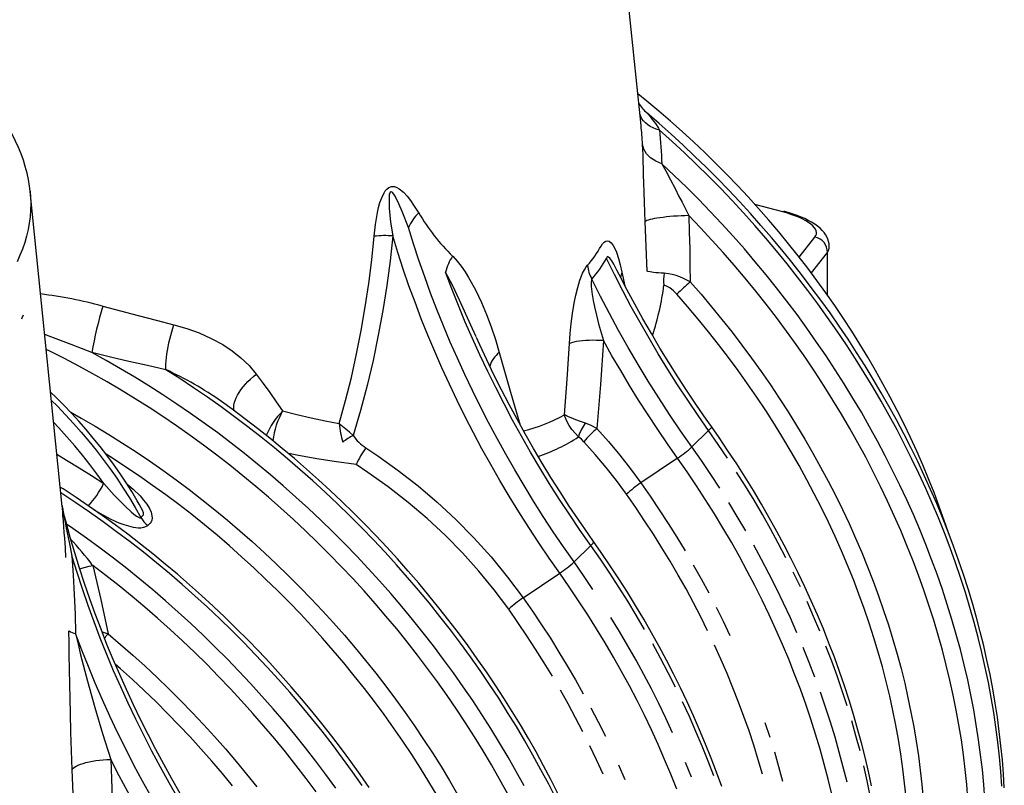
# Model space of a CAD drawing. Units: millimetres. Extents: x 47115 to 56671, y 95640 to 103137.
# Drawn here: x 55566 to 56073, y 96689 to 97083 of the extents above; entities that cross this region are included whole.
import ezdxf

# ---------------------------------------------------------------- set-up
doc = ezdxf.new("R2010")
doc.units = ezdxf.units.MM

# ---------------------------------------------------------------- blocks, each defined once
blk = doc.blocks.new('93015_170B - iso')
for p, q in [((806.5, 2288.5), (755.7, 2785.3)), ((177, 2220.6), (177, 2220.5)), ((210.2, 1896), (177, 2220.5)), ((952.5, 2199.3), (923.7, 2207.1)), ((969.3, 2152.8), (985.6, 2173.3)), ((998.4, 2157.4), (981.8, 2136.5)), ((998.4, 2157.4), (998.4, 2113.7)), ((781.7, 2139.3), (781.7, 2139.3)), ((786.8, 2137.4), (789.8, 2123.3)), ((876, 1974), (858.8, 1957.2)), ((844, 1945.6), (806.3, 1920.1)), ((291.2, 1884.5), (293.6, 1886.8)), ((300.6, 1878.7), (298.3, 1876.4)), ((737.5, 1838.8), (754.7, 1855.6)), ((685, 1801.7), (722.7, 1827.2))]:
    blk.add_line(p, q)
at = {"flags": 128}
for points in [[(1122.8, 1869.9), (1118.9, 1881.6), (1113.7, 1895.9), (1108.3, 1910.2), (1102.7, 1924.5), (1096.7, 1938.7), (1090.5, 1952.8), (1084.1, 1966.9), (1077.4, 1980.8), (1070.4, 1994.8), (1063.2, 2008.6), (1055.7, 2022.4), (1048.1, 2036), (1040.1, 2049.6), (1031.9, 2063), (1023.5, 2076.4), (1014.9, 2089.6), (1006.1, 2102.8), (997, 2115.8), (987.7, 2128.6), (978.2, 2141.4), (968.4, 2154), (958.5, 2166.4), (948.4, 2178.7), (938, 2190.9), (927.5, 2202.9), (916.8, 2214.7), (905.9, 2226.4), (894.8, 2237.9), (883.5, 2249.3), (872.1, 2260.4), (860.5, 2271.4), (848.7, 2282.2), (836.8, 2292.8), (824.7, 2303.2), (812.4, 2313.4), (803.2, 2320.8)], [(177, 2220.7), (176.4, 2226), (175.3, 2232.7), (173.9, 2239.3), (172.1, 2246), (170.1, 2252.6), (167.7, 2259.1), (165.1, 2265.7), (162.1, 2272.2), (158.8, 2278.7), (155.2, 2285.1), (151.2, 2291.5), (147, 2297.8), (142.5, 2304), (142.4, 2304.1)], [(825.6, 2283.6), (822.1, 2284.6), (818.9, 2285.9), (815.9, 2287.4), (813.3, 2289.1), (810.9, 2291), (808.9, 2293.1), (807.3, 2295.3), (806.1, 2297.7), (805.4, 2299.6)], [(812.6, 2301.1), (813, 2300.9), (813.8, 2300), (815.8, 2297.6), (818.1, 2294.6), (821.2, 2290.3), (824.3, 2285.6), (825.6, 2283.6)], [(1180.7, 1606.1), (1179.9, 1620.5), (1178.7, 1635), (1177.3, 1649.5), (1175.6, 1664.1), (1173.6, 1678.7), (1171.4, 1693.4), (1168.8, 1708), (1166, 1722.7), (1162.9, 1737.5), (1159.5, 1752.2), (1155.9, 1766.9), (1152, 1781.6), (1147.8, 1796.4), (1143.4, 1811.1), (1138.6, 1825.8), (1133.7, 1840.5), (1128.4, 1855.1), (1122.9, 1869.8), (1117.1, 1884.4), (1111.1, 1898.9), (1104.8, 1913.4), (1098.3, 1927.9), (1091.5, 1942.2), (1084.5, 1956.6), (1077.2, 1970.8), (1069.7, 1985), (1061.9, 1999.1), (1054, 2013.1), (1045.7, 2027.1), (1037.3, 2040.9), (1028.6, 2054.6), (1019.7, 2068.3), (1010.6, 2081.8), (1001.2, 2095.2), (991.7, 2108.5), (981.9, 2121.6), (971.9, 2134.7), (961.7, 2147.6), (951.4, 2160.3), (940.8, 2173), (930, 2185.4), (919.1, 2197.8), (907.9, 2209.9), (896.6, 2221.9), (885.1, 2233.8), (873.5, 2245.4), (861.6, 2256.9), (849.7, 2268.2), (837.5, 2279.4), (825.2, 2290.3), (812.7, 2301.1), (812.7, 2301.1)], [(1178.1, 1607.7), (1177, 1622.8), (1175.7, 1638), (1174, 1653.2), (1172, 1668.5), (1169.8, 1683.8), (1167.2, 1699.2), (1164.3, 1714.6), (1161.1, 1730), (1157.6, 1745.4), (1153.8, 1760.9), (1149.7, 1776.3), (1145.3, 1791.8), (1140.7, 1807.2), (1135.7, 1822.6), (1130.4, 1838), (1124.8, 1853.4), (1119, 1868.8), (1112.9, 1884.1), (1106.5, 1899.3), (1099.8, 1914.5), (1092.8, 1929.7), (1085.5, 1944.8), (1078, 1959.8), (1070.2, 1974.7), (1062.2, 1989.6), (1053.9, 2004.3), (1045.3, 2019), (1036.5, 2033.5), (1027.4, 2048), (1018, 2062.4), (1008.5, 2076.6), (998.7, 2090.7), (988.6, 2104.7), (978.3, 2118.5), (967.8, 2132.2), (957.1, 2145.7), (946.1, 2159.1), (935, 2172.4), (923.6, 2185.5), (912, 2198.4), (900.2, 2211.1), (888.2, 2223.7), (876.1, 2236), (863.7, 2248.2), (851.2, 2260.2), (838.5, 2272), (825.6, 2283.6)], [(810.7, 2189.3), (810.3, 2199.2), (809.9, 2209.2), (809.6, 2219.4), (809.3, 2229.6), (809.1, 2236.9), (808.9, 2244), (808.7, 2251.1), (808.5, 2258), (808.2, 2263.5), (808, 2268.8)], [(828, 2248.9), (824.7, 2250.2), (821.7, 2251.7), (818.9, 2253.3), (816.3, 2255.2), (814.1, 2257.2), (812.2, 2259.3), (810.6, 2261.5), (809.4, 2263.9), (808.5, 2266.3), (808, 2268.8)], [(828, 2248.9), (831.9, 2241.7), (836.8, 2232.3), (841.8, 2222.8), (845.2, 2216), (848.7, 2209.2), (855.7, 2195.6)], [(1160.6, 1594.3), (1159.5, 1609.5), (1158.1, 1624.8), (1156.3, 1640.1), (1154.3, 1655.5), (1151.9, 1670.9), (1149.3, 1686.4), (1146.3, 1701.9), (1143, 1717.4), (1139.4, 1732.9), (1135.5, 1748.4), (1131.3, 1763.9), (1126.8, 1779.5), (1122, 1795), (1116.9, 1810.5), (1111.5, 1826), (1105.8, 1841.4), (1099.9, 1856.8), (1093.6, 1872.2), (1087.1, 1887.5), (1080.2, 1902.8), (1073.1, 1918), (1065.7, 1933.1), (1058.1, 1948.2), (1050.2, 1963.2), (1042, 1978.1), (1033.5, 1992.9), (1024.8, 2007.6), (1015.8, 2022.2), (1006.6, 2036.7), (997.1, 2051.1), (987.4, 2065.3), (977.4, 2079.5), (967.3, 2093.5), (956.8, 2107.3), (946.2, 2121), (935.3, 2134.6), (924.2, 2148), (912.9, 2161.2), (901.3, 2174.3), (889.6, 2187.2), (877.7, 2199.9), (865.5, 2212.5), (853.2, 2224.8), (840.7, 2237), (828, 2248.9)], [(531.6, 2174.2), (532.9, 2186.4), (535, 2198.6), (536.1, 2203.8), (537.5, 2208.9), (539.3, 2214), (541.7, 2219), (542.9, 2220.9), (544.4, 2222.6), (546.7, 2224.5), (549.3, 2225.5), (550.9, 2225.6), (552.4, 2225.4), (555, 2224.5), (557.2, 2223.2), (561.6, 2219.7), (565.5, 2215.5), (569, 2211), (572.2, 2206.3), (577.4, 2198.2)], [(177, 2220.5), (177.5, 2214.6), (177.7, 2207.9), (177.5, 2201.1), (177, 2194.4), (176.2, 2187.7), (175, 2181.1), (173.4, 2174.4), (171.5, 2167.8), (169.2, 2161.1), (166.6, 2154.6), (163.7, 2148)], [(566.9, 2183.4), (560.3, 2199.7), (556.9, 2207.7), (553, 2215.4), (551.7, 2217.5), (550.4, 2219.3), (549.9, 2219.7), (549.2, 2220.1), (548.8, 2220.2), (548.5, 2220.1), (548.2, 2219.9), (547.9, 2219.6), (547.5, 2218.8), (547.1, 2217.5), (546.9, 2216.1), (546.8, 2212.9), (546.8, 2209.6), (547.1, 2203.2), (548.5, 2188.9), (550.6, 2174.6)], [(855.7, 2195.6), (851.7, 2195.4), (847.8, 2195.3), (843.9, 2195.1), (840, 2194.8), (836.3, 2194.5), (832.6, 2194.1), (829.2, 2193.7), (825.9, 2193.3), (822.9, 2192.9), (820.2, 2192.4), (817.8, 2191.9), (815.7, 2191.4), (813.9, 2190.9), (812.4, 2190.4), (811.4, 2189.8), (810.7, 2189.3)], [(855.7, 2195.6), (856.2, 2178.5), (856.6, 2161.4), (856.9, 2144.3), (857.2, 2127.2)], [(1143.3, 1594.4), (1142.1, 1609.6), (1140.5, 1624.8), (1138.6, 1640.1), (1136.5, 1655.4), (1134, 1670.8), (1131.2, 1686.2), (1128.1, 1701.6), (1124.7, 1717.1), (1120.9, 1732.5), (1116.9, 1748), (1112.6, 1763.4), (1108, 1778.9), (1103, 1794.3), (1097.8, 1809.7), (1092.3, 1825.1), (1086.5, 1840.5), (1080.4, 1855.8), (1074, 1871.1), (1067.4, 1886.3), (1060.4, 1901.5), (1053.2, 1916.6), (1045.7, 1931.6), (1037.9, 1946.6), (1029.9, 1961.4), (1021.6, 1976.2), (1013, 1990.9), (1004.2, 2005.5), (995.1, 2019.9), (985.7, 2034.3), (976.2, 2048.5), (966.3, 2062.6), (956.3, 2076.6), (946, 2090.5), (935.5, 2104.2), (924.7, 2117.7), (913.7, 2131.1), (902.5, 2144.3), (891.1, 2157.4), (879.5, 2170.3), (867.7, 2183), (855.7, 2195.6)], [(1000.4, 2163.5), (1000.4, 2164), (1000.2, 2166.6), (999.7, 2169), (998.9, 2171.4), (997.8, 2173.7), (996.5, 2176), (995, 2178.2), (993.1, 2180.3), (991, 2182.5), (988.4, 2184.6), (985.5, 2186.7), (982.2, 2188.7), (978.7, 2190.6), (975.1, 2192.4), (971.3, 2194), (967.4, 2195.5), (963.3, 2197), (959.1, 2198.3), (954.7, 2199.6)], [(737.5, 1838.8), (726.7, 1854.3), (716.1, 1869.9), (705.8, 1885.6), (695.7, 1901.5), (685.9, 1917.4), (676.4, 1933.5), (667.1, 1949.7), (658.1, 1965.9), (649.3, 1982.3), (640.9, 1998.7), (632.7, 2015.2), (624.8, 2031.8), (617.2, 2048.5), (609.9, 2065.2), (602.9, 2082), (596.1, 2098.8), (589.7, 2115.6), (583.6, 2132.5), (577.7, 2149.5), (572.2, 2166.4), (566.9, 2183.4)], [(812.7, 2138.4), (811.8, 2163.8), (810.7, 2189.3)], [(495.5, 1981.2), (502.1, 2005), (508.1, 2028.9), (513.4, 2053), (518.2, 2077.1), (522.4, 2101.4), (526.1, 2125.6), (529.1, 2150), (531.6, 2174.2)], [(550.6, 2174.6), (547.9, 2149.1), (544.5, 2123.5), (540.5, 2097.8), (535.8, 2072.2), (530.4, 2046.3), (524.3, 2020.5), (517.4, 1994.7), (509.8, 1969.1)], [(722.7, 1827.2), (711.8, 1842.8), (701.1, 1858.5), (690.7, 1874.4), (680.5, 1890.4), (670.6, 1906.5), (661, 1922.7), (651.7, 1939), (642.6, 1955.4), (633.8, 1971.8), (625.2, 1988.4), (617, 2005.1), (609, 2021.8), (601.4, 2038.6), (594, 2055.4), (586.9, 2072.3), (580.1, 2089.3), (573.6, 2106.3), (567.4, 2123.3), (561.5, 2140.4), (555.9, 2157.5), (550.6, 2174.6)], [(765.3, 2164.1), (766.9, 2166.5), (768.5, 2168.2), (770.1, 2169.3), (771.6, 2169.6), (773.8, 2169.1), (775.7, 2167.5), (777.7, 2164.9), (779.5, 2161.5), (781.1, 2157.7), (783.2, 2151.5), (785.1, 2144.7), (786.8, 2137.4)], [(612.4, 2153.6), (616.9, 2148.7), (621.1, 2143.4), (625.1, 2137.7), (628.8, 2131.8), (635.8, 2119.2), (642.1, 2106), (647.3, 2093.7), (652.1, 2081.1), (656.4, 2068), (660.4, 2054.6)], [(781.6, 2139.3), (778.4, 2145.4), (776.3, 2148.9), (774.3, 2151.6), (773, 2152.8), (772.3, 2153.1), (771.7, 2153), (771.3, 2152.5), (771, 2151.7), (770.9, 2151.3)], [(876, 1974), (865.2, 1989.6), (854.6, 2005.3), (844.2, 2021.1), (834.1, 2037), (824.2, 2053), (814.7, 2069.2), (805.4, 2085.4), (796.3, 2101.7), (787.6, 2118.2), (779.1, 2134.7), (770.9, 2151.3)], [(732.8, 2063.8), (733.5, 2074), (734.5, 2084.3), (735.8, 2094.8), (737.6, 2105.4), (739.2, 2113.4), (741.2, 2121.4), (743.4, 2128.9), (744.8, 2132.6), (746.3, 2136.1), (748.1, 2139.8), (750.1, 2142.9), (751.2, 2144.3)], [(754.7, 1855.6), (743.7, 1871.3), (733, 1887.2), (722.5, 1903.2), (712.3, 1919.3), (702.3, 1935.6), (692.6, 1951.9), (683.2, 1968.4), (674.1, 1984.9), (665.3, 2001.6), (656.7, 2018.3), (648.5, 2035.1), (640.5, 2052), (632.8, 2068.9), (625.4, 2085.9), (618.4, 2103), (611.6, 2120.1), (605.1, 2137.2)], [(636.7, 2070.5), (632.9, 2079), (619.4, 2108.5), (612.4, 2123.1), (605.1, 2137.2)], [(878.9, 1978.2), (873.6, 1985.7), (863.6, 2000.2), (853.9, 2014.7), (844.3, 2029.4), (835, 2044.2), (825.9, 2059.1), (817.1, 2074), (808.4, 2089.1), (800, 2104.2), (791.9, 2119.4), (784, 2134.7), (781.6, 2139.3)], [(830.4, 2136.1), (827.3, 2136.3), (824.4, 2136.5), (821.7, 2136.7), (819.3, 2137), (816, 2137.5), (813.6, 2138), (812.8, 2138.4), (812.7, 2138.4)], [(857.2, 2127.2), (853.7, 2129.1), (850.2, 2130.8), (846.4, 2132.3), (842.7, 2133.7), (838.6, 2134.8), (834.6, 2135.6), (830.4, 2136.1)], [(755.8, 2130.1), (755.5, 2129.4), (755.1, 2127.4), (755, 2125.3), (755.1, 2122.6), (755.3, 2119.9), (756, 2114.4), (757.1, 2108), (758.4, 2101.7), (760.5, 2092.8), (762.8, 2084.1), (767.8, 2066.7)], [(858.8, 1957.2), (847.2, 1973.9), (835.8, 1990.8), (824.7, 2007.8), (813.9, 2024.9), (803.5, 2042.1), (793.3, 2059.5), (783.4, 2077), (773.9, 2094.6), (764.7, 2112.3), (755.8, 2130.1)], [(843.3, 2114.5), (839.9, 2118), (836.1, 2121.1), (834.1, 2122.3), (832, 2123.3), (830, 2124)], [(857.2, 2127.2), (868.3, 2114.5), (879.2, 2101.7), (889.8, 2088.6), (900.2, 2075.4), (910.4, 2062.1), (920.4, 2048.6), (930.2, 2035), (939.7, 2021.3), (948.9, 2007.5), (957.9, 1993.5), (966.7, 1979.4), (975.2, 1965.2), (983.5, 1950.9), (991.5, 1936.5), (999.2, 1922), (1006.7, 1907.5), (1013.9, 1892.9), (1020.8, 1878.2), (1027.4, 1863.4), (1033.8, 1848.6), (1039.9, 1833.7), (1045.7, 1818.8), (1051.2, 1803.9), (1056.4, 1788.9), (1061.3, 1773.9), (1066, 1758.9), (1070.3, 1743.9), (1074.3, 1728.9), (1078.1, 1713.9), (1081.5, 1698.9), (1084.6, 1683.9), (1087.5, 1668.9), (1090, 1654), (1092.2, 1639), (1094.1, 1624.2), (1095.7, 1609.4), (1097, 1594.6)], [(1079.5, 1596.2), (1078, 1611), (1076.2, 1625.8), (1074.2, 1640.7), (1071.8, 1655.7), (1069.1, 1670.6), (1066, 1685.6), (1062.7, 1700.6), (1059.1, 1715.7), (1055.2, 1730.7), (1050.9, 1745.7), (1046.4, 1760.7), (1041.6, 1775.7), (1036.4, 1790.7), (1031, 1805.7), (1025.3, 1820.6), (1019.3, 1835.5), (1013, 1850.3), (1006.4, 1865.1), (999.5, 1879.8), (992.4, 1894.5), (985, 1909), (977.3, 1923.5), (969.4, 1938), (961.1, 1952.3), (952.7, 1966.5), (943.9, 1980.6), (934.9, 1994.6), (925.7, 2008.5), (916.2, 2022.2), (906.5, 2035.8), (896.5, 2049.3), (886.3, 2062.7), (875.9, 2075.9), (865.2, 2088.9), (854.4, 2101.8), (843.3, 2114.5)], [(251.8, 2102.4), (270.2, 2097.5), (288.5, 2092.6), (306.9, 2087.8), (325.1, 2083.1)], [(316.8, 2036.8), (316.8, 2039.6), (316.9, 2042.6), (317.1, 2045.8), (317.5, 2049.3), (318, 2052.9), (318.6, 2056.6), (319.3, 2060.4), (320, 2064.3), (320.9, 2068.2), (321.9, 2072.1), (322.9, 2075.9), (324, 2079.6), (325.1, 2083.1)], [(325.1, 2083.1), (338.4, 2079.3), (351.1, 2074.7), (363.7, 2069.1), (375.5, 2062.6), (385.2, 2056.2), (394.2, 2049.1), (402.7, 2041), (410.1, 2032.1)], [(240.6, 2054.4), (219.5, 2062.9), (198.3, 2070.8), (192.1, 2072.9)], [(757.6, 1859.7), (752.2, 1867.3), (742.3, 1881.7), (732.5, 1896.3), (723, 1911), (713.7, 1925.7), (704.6, 1940.6), (695.7, 1955.6), (687.1, 1970.6), (678.7, 1985.8), (670.5, 2001), (662.6, 2016.2), (654.9, 2031.6), (647.5, 2047), (640.3, 2062.5), (637, 2069.9)], [(727.5, 1990.3), (730.4, 2027.1), (732.8, 2063.8)], [(767.8, 2066.7), (764, 2066.9), (760.3, 2067), (756.6, 2067.1), (753, 2067), (749.5, 2066.8), (746.1, 2066.5), (743, 2066.2), (740, 2065.7), (737.3, 2065.2), (734.9, 2064.5), (732.8, 2063.8)], [(767.8, 2066.7), (764.8, 2021.5), (761, 1976.2)], [(844, 1945.6), (833.7, 1960.4), (823.6, 1975.2), (813.7, 1990.2), (804, 2005.3), (794.6, 2020.5), (785.5, 2035.8), (776.5, 2051.2), (767.8, 2066.7)], [(669, 1600.4), (660.8, 1615.1), (652.4, 1629.7), (643.8, 1644.3), (634.8, 1658.7), (625.7, 1673), (616.2, 1687.2), (606.6, 1701.3), (596.7, 1715.2), (586.5, 1729.1), (576.2, 1742.7), (565.6, 1756.3), (554.8, 1769.7), (543.7, 1782.9), (532.5, 1796), (521.1, 1808.9), (509.4, 1821.6), (497.6, 1834.2), (485.5, 1846.5), (473.3, 1858.7), (460.9, 1870.7), (448.3, 1882.5), (435.5, 1894.1), (422.6, 1905.4), (409.5, 1916.6), (396.2, 1927.6), (382.8, 1938.3), (369.3, 1948.8), (355.6, 1959.1), (341.8, 1969.1), (327.8, 1978.9), (313.8, 1988.5), (299.6, 1997.8), (285.3, 2006.9), (270.9, 2015.7), (256.3, 2024.2), (241.7, 2032.5), (227.1, 2040.5), (212.3, 2048.3), (197.4, 2055.8), (193.7, 2057.6)], [(316.8, 2036.8), (297.9, 2041), (278.9, 2045.3), (259.8, 2049.8), (240.6, 2054.4)], [(686, 1608.1), (677.9, 1623), (669.4, 1637.8), (660.7, 1652.5), (651.7, 1667.1), (642.5, 1681.6), (633, 1696), (623.3, 1710.2), (613.3, 1724.4), (603.1, 1738.3), (592.7, 1752.2), (582, 1765.9), (571.1, 1779.5), (560, 1792.9), (548.7, 1806.1), (537.1, 1819.2), (525.4, 1832.1), (513.5, 1844.8), (501.3, 1857.4), (489, 1869.7), (476.5, 1881.9), (463.8, 1893.8), (450.9, 1905.6), (437.9, 1917.1), (424.7, 1928.5), (411.3, 1939.6), (397.8, 1950.5), (384.1, 1961.1), (370.3, 1971.6), (356.4, 1981.8), (342.3, 1991.7), (328.1, 2001.4), (313.8, 2010.9), (299.4, 2020.1), (284.8, 2029.1), (270.2, 2037.8), (255.4, 2046.2), (240.6, 2054.4)], [(660.4, 2054.6), (671.9, 2013.6), (682, 1979.8)], [(718.9, 1594.7), (711.3, 1609.8), (703.3, 1624.7), (695.1, 1639.6), (686.7, 1654.5), (678, 1669.2), (669, 1683.8), (659.8, 1698.3), (650.3, 1712.6), (640.6, 1726.9), (630.6, 1741), (620.4, 1755), (610, 1768.9), (599.3, 1782.6), (588.4, 1796.2), (577.3, 1809.6), (566, 1822.8), (554.5, 1835.9), (542.8, 1848.8), (530.8, 1861.5), (518.7, 1874), (506.4, 1886.4), (493.9, 1898.6), (481.2, 1910.5), (468.3, 1922.3), (455.3, 1933.8), (442.1, 1945.1), (428.7, 1956.3), (415.2, 1967.2), (401.5, 1977.8), (387.7, 1988.3), (373.8, 1998.5), (359.7, 2008.4), (345.5, 2018.1), (331.2, 2027.6), (316.8, 2036.8)], [(387.1, 1994.3), (386.9, 1995.4), (386.8, 1997.6), (386.9, 1999.9), (387.4, 2002.4), (388.2, 2005), (389.3, 2007.7), (390.7, 2010.5), (392.3, 2013.3), (394.2, 2016.2), (396.4, 2019), (398.8, 2021.8), (401.4, 2024.5), (404.1, 2027.2), (407.1, 2029.7), (410.1, 2032.1)], [(410.1, 2032.1), (417, 2022.7), (423.9, 2013.3), (430.6, 2003.8), (437.2, 1994.3)], [(289.5, 1898.4), (287.5, 1901.8), (281.7, 1911.3), (275.6, 1920.8), (269.4, 1930.2), (262.9, 1939.4), (256.2, 1948.6), (249.2, 1957.6), (242.1, 1966.4), (234.8, 1975.1), (227.3, 1983.7), (219.6, 1992.1), (211.7, 2000.4), (203.7, 2008.5), (198.2, 2013.8)], [(199.1, 2005.1), (205.1, 1999.1), (213.4, 1990.4), (221.6, 1981.5), (229.6, 1972.5), (237.4, 1963.3), (245, 1953.9), (252.3, 1944.4), (259.4, 1934.7), (266.3, 1924.9), (272.9, 1914.9), (279.3, 1904.9), (285.4, 1894.7), (291.2, 1884.5)], [(720.9, 1600.4), (713.6, 1614.7), (706.1, 1628.9), (698.4, 1643), (690.4, 1657), (682.2, 1671), (673.8, 1684.8), (665.1, 1698.5), (656.2, 1712.2), (647.1, 1725.7), (637.8, 1739.1), (628.2, 1752.4), (618.5, 1765.6), (608.5, 1778.6), (598.3, 1791.5), (588, 1804.3), (577.4, 1816.9), (566.6, 1829.4), (555.7, 1841.8), (544.6, 1853.9), (533.3, 1865.9), (521.8, 1877.8), (510.1, 1889.5), (498.3, 1901), (486.3, 1912.3), (474.2, 1923.4), (461.9, 1934.4), (449.4, 1945.2), (436.9, 1955.7), (424.1, 1966.1), (411.3, 1976.3), (398.3, 1986.2), (385.1, 1996), (374.1, 2003.9)], [(218.9, 1993), (229.7, 1986.9), (244, 1978.6), (258.2, 1970), (272.3, 1961.2), (286.2, 1952.1), (300.1, 1942.8), (313.8, 1933.2), (327.4, 1923.4), (340.8, 1913.3), (354.1, 1903.1), (367.3, 1892.5), (380.3, 1881.8), (393.2, 1870.8), (405.9, 1859.7), (418.4, 1848.3), (430.7, 1836.7), (442.9, 1824.9), (454.9, 1812.9), (466.7, 1800.8), (478.3, 1788.4), (489.7, 1775.9), (500.9, 1763.2), (511.8, 1750.3), (522.6, 1737.3), (533.1, 1724.1), (543.5, 1710.7), (553.5, 1697.3), (563.4, 1683.6), (573, 1669.9), (582.4, 1656), (591.5, 1642), (600.4, 1627.9), (609, 1613.7), (617.3, 1599.3)], [(437.2, 1994.3), (452, 1990.7), (466.6, 1987.3), (481.1, 1984.1), (495.5, 1981.2)], [(742, 1967.5), (738.5, 1971.3), (735.3, 1975.2), (732.5, 1979.3), (729.7, 1984.4), (728.6, 1987.1), (728, 1988.6), (727.8, 1989.3), (727.6, 1989.8), (727.6, 1990), (727.5, 1990.1), (727.5, 1990.2), (727.5, 1990.3), (727.5, 1990.3), (727.5, 1990.3), (727.5, 1990.3)], [(749.1, 1981.7), (743.1, 1983.8), (737.7, 1985.9), (736.2, 1986.5), (731.7, 1988.4), (729.6, 1989.3), (728.6, 1989.8), (728.1, 1990), (727.8, 1990.1), (727.7, 1990.2), (727.6, 1990.3), (727.5, 1990.3), (727.5, 1990.3), (727.5, 1990.3), (727.5, 1990.3), (727.5, 1990.3)], [(252.9, 1919.5), (245.8, 1929.4), (238.5, 1939.3), (230.9, 1948.9), (223.1, 1958.4), (215, 1967.8), (206.8, 1976.9), (201.3, 1982.7)], [(509.8, 1969.1), (506, 1972.3), (502.3, 1975.5), (499, 1978.3), (497.3, 1979.6), (496.5, 1980.4), (496, 1980.7), (495.8, 1980.9), (495.6, 1981), (495.6, 1981.1), (495.5, 1981.1), (495.5, 1981.1), (495.5, 1981.1), (495.5, 1981.2)], [(761, 1976.2), (755.2, 1979.2), (749.1, 1981.7)], [(878.9, 1978.2), (878.9, 1978), (878.9, 1977.6), (878.6, 1977), (878, 1976.1), (877.1, 1975.2), (876, 1974)], [(1043.9, 1608.1), (1040.7, 1622.8), (1037.3, 1637.5), (1033.6, 1652.3), (1029.6, 1667), (1025.3, 1681.7), (1020.8, 1696.5), (1016, 1711.2), (1011, 1725.8), (1005.7, 1740.5), (1000.1, 1755.1), (994.3, 1769.7), (988.2, 1784.2), (981.8, 1798.7), (975.2, 1813.1), (968.4, 1827.5), (961.3, 1841.8), (954, 1856.1), (946.4, 1870.2), (938.6, 1884.3), (930.5, 1898.3), (922.2, 1912.2), (913.7, 1926), (905, 1939.7), (896, 1953.3), (886.8, 1966.8), (878.9, 1978.2)], [(761, 1976.2), (772.9, 1962.8), (784.5, 1948.9), (795.6, 1934.7), (806.3, 1920.1)], [(895.5, 1945.7), (885.9, 1959.9), (876, 1974)], [(747.6, 1962.6), (745, 1965.2), (742, 1967.5)], [(791.5, 1908.5), (781.2, 1922.5), (770.5, 1936.2), (759.3, 1949.6), (747.6, 1962.6)], [(204.7, 1949.7), (214.7, 1943.7), (227.5, 1935.8), (240.2, 1927.8), (252.9, 1919.5)], [(596.5, 1598), (588, 1612.2), (579.3, 1626.3), (570.2, 1640.3), (561, 1654.2), (551.4, 1668), (541.7, 1681.6), (531.7, 1695.1), (521.5, 1708.4), (511, 1721.6), (500.3, 1734.7), (489.4, 1747.5), (478.3, 1760.2), (467, 1772.8), (455.5, 1785.2), (443.8, 1797.3), (431.8, 1809.3), (419.7, 1821.1), (407.5, 1832.7), (395, 1844.1), (382.4, 1855.3), (369.6, 1866.2), (356.6, 1877), (343.5, 1887.5), (330.2, 1897.8), (316.8, 1907.8), (303.3, 1917.6), (289.6, 1927.2), (275.8, 1936.5), (261.9, 1945.6), (255.3, 1949.8)], [(512.8, 1939), (492.8, 1941.8), (472.4, 1945.1), (451.7, 1948.7), (443.3, 1950.3)], [(523, 1956.4), (535.4, 1948), (556.4, 1933), (576.7, 1917.1), (596.4, 1900.3), (615.5, 1882.6), (634.1, 1863.7), (651.9, 1844), (668.9, 1823.2), (685, 1801.7)], [(887.7, 1914.6), (878.3, 1928.9), (868.7, 1943.1), (858.8, 1957.2)], [(670.2, 1790.1), (655.2, 1810.1), (639.4, 1829.4), (622.6, 1848.1), (605, 1866), (586.1, 1883.5), (566.5, 1900.1), (546, 1916), (524.9, 1931), (512.8, 1939)], [(1003.1, 1599.5), (999.4, 1615), (995.3, 1630.5), (991, 1646), (986.3, 1661.5), (981.4, 1676.9), (976.1, 1692.4), (970.6, 1707.8), (964.7, 1723.2), (958.6, 1738.5), (952.2, 1753.8), (945.5, 1769.1), (938.5, 1784.2), (931.2, 1799.4), (923.7, 1814.4), (915.9, 1829.4), (907.8, 1844.3), (899.5, 1859.1), (890.9, 1873.8), (882, 1888.4), (872.9, 1902.9), (863.5, 1917.2), (853.9, 1931.5), (844, 1945.6)], [(955.7, 1843.1), (947.9, 1858.1), (939.8, 1872.9), (931.5, 1887.7), (922.9, 1902.4), (914, 1916.9), (904.9, 1931.4)], [(252.9, 1919.5), (263.8, 1907.7), (269.4, 1901.8), (275, 1896.1), (281, 1890.5), (283.8, 1888.1), (286.6, 1886), (287.9, 1885.2), (289.3, 1884.5), (290.1, 1884.2), (290.9, 1884.3), (291.1, 1884.4), (291.2, 1884.5)], [(276.9, 1918.9), (283.3, 1913.6), (290.3, 1906.7), (294, 1902.5), (297.2, 1898.2), (299.9, 1893.8), (301.6, 1890.1), (302.6, 1886.3), (302.8, 1883.9), (302.4, 1881.7), (301.7, 1880.1), (300.6, 1878.7)], [(806.3, 1920.1), (815.9, 1906.4), (825.3, 1892.5), (834.4, 1878.5), (843.3, 1864.4), (851.9, 1850.2)], [(526.3, 1606.4), (517, 1619.8), (507.5, 1633.1), (497.7, 1646.3), (487.8, 1659.4), (477.6, 1672.3), (467.3, 1685.1), (456.7, 1697.7), (446, 1710.2), (435.1, 1722.5), (423.9, 1734.7), (412.6, 1746.7), (401.2, 1758.6), (389.5, 1770.3), (377.7, 1781.8), (365.8, 1793.1), (353.6, 1804.3), (341.3, 1815.3), (328.9, 1826), (316.3, 1836.6), (303.6, 1847), (290.7, 1857.2), (277.7, 1867.2), (264.6, 1877), (251.4, 1886.5), (238, 1895.9), (224.6, 1905), (211, 1913.9), (208.2, 1915.6)], [(519.1, 1608.6), (509.2, 1622.7), (499, 1636.7), (488.5, 1650.6), (477.9, 1664.3), (467, 1677.9), (455.9, 1691.3), (444.6, 1704.5), (433, 1717.6), (421.3, 1730.5), (409.4, 1743.2), (397.2, 1755.7), (384.9, 1768.1), (372.4, 1780.2), (359.7, 1792.2), (346.8, 1804), (333.8, 1815.5), (320.6, 1826.8), (307.2, 1837.9), (293.7, 1848.8), (280, 1859.5), (266.2, 1869.9), (252.3, 1880.1), (238.2, 1890.1), (224, 1899.8), (209.7, 1909.3), (208.8, 1909.9)], [(875.1, 1767.8), (867.9, 1782.2), (860.5, 1796.7), (852.8, 1811), (844.8, 1825.2), (836.5, 1839.4), (828, 1853.4), (819.3, 1867.4), (810.2, 1881.2), (801, 1894.9), (791.5, 1908.5)], [(293.6, 1886.8), (293.8, 1887.2), (293.9, 1888), (293.7, 1889.5), (292.8, 1892), (291.6, 1894.5), (289.5, 1898.4)], [(914.3, 1870.9), (905.6, 1885.5), (896.8, 1900.1)], [(214, 1843.5), (213.4, 1853.3), (212.7, 1863.1), (212.2, 1869.2), (211.8, 1875.3), (211.3, 1881.1), (210.9, 1887), (210.6, 1891.1), (210.4, 1893), (210.3, 1894.6), (210.2, 1896), (210.2, 1896.4), (210.2, 1896.2), (210.2, 1896)], [(211.2, 1890.5), (211.2, 1890.5), (211.1, 1890.9), (211.1, 1890.9), (211.1, 1890.8), (211.1, 1890.6), (211.1, 1890.2), (211.3, 1889.4), (211.6, 1887.8), (211.9, 1886.1), (213.1, 1879.7), (214.3, 1873.4), (217.2, 1859.1), (220.1, 1844.9)], [(331.7, 1600.3), (323.1, 1615.3), (314.7, 1630.5), (306.5, 1645.7), (298.6, 1660.9), (290.9, 1676.3), (283.5, 1691.7), (276.3, 1707.2), (269.4, 1722.7), (262.7, 1738.2), (256.2, 1753.8), (250.1, 1769.5), (244.1, 1785.2), (238.5, 1800.9), (233.1, 1816.6), (227.9, 1832.3), (223, 1848.1), (218.4, 1863.8), (214.1, 1879.6), (211.2, 1890.5)], [(298.3, 1876.4), (297.9, 1876), (296, 1874.8), (293.7, 1874.1), (291.2, 1873.7), (288.4, 1873.7), (283.6, 1874.3), (278.7, 1875.5), (273.8, 1877), (268.9, 1878.8), (260.6, 1882.6), (252.4, 1886.8), (244.5, 1891.4), (242.9, 1892.4)], [(492, 1605.8), (481.8, 1619.8), (471.4, 1633.6), (460.8, 1647.4), (449.9, 1660.9), (438.8, 1674.3), (427.5, 1687.6), (415.9, 1700.6), (404.2, 1713.5), (392.2, 1726.3), (380.1, 1738.8), (367.8, 1751.1), (355.3, 1763.3), (342.6, 1775.3), (329.7, 1787), (316.7, 1798.6), (303.5, 1809.9), (290.1, 1821), (276.6, 1831.9), (263, 1842.6), (249.2, 1853), (235.2, 1863.2), (221.1, 1873.2), (214.7, 1877.6)], [(754.7, 1855.6), (755.8, 1856.7), (756.7, 1857.7), (757.3, 1858.5), (757.6, 1859.2), (757.6, 1859.6), (757.6, 1859.7)], [(889.6, 1607.4), (884.3, 1622.1), (878.8, 1636.7), (872.9, 1651.2), (866.8, 1665.8), (860.5, 1680.3), (853.9, 1694.7), (847.1, 1709.1), (840, 1723.4), (832.6, 1737.6), (825, 1751.8), (817.2, 1765.9), (809.2, 1779.9), (800.9, 1793.8), (792.4, 1807.6), (783.6, 1821.3), (774.7, 1834.9), (765.5, 1848.4), (757.6, 1859.7)], [(810.1, 1769.3), (801.5, 1783.9), (792.7, 1798.5), (783.5, 1812.9), (774.2, 1827.3), (764.6, 1841.5), (754.7, 1855.6)], [(967.1, 1765.9), (960.4, 1781.1), (953.4, 1796.2), (946.1, 1811.3), (938.5, 1826.3), (930.7, 1841.3), (922.6, 1856.1)], [(390.7, 1500.3), (379.9, 1515.8), (369.3, 1531.4), (359, 1547.1), (348.9, 1563), (339.1, 1578.9), (329.6, 1595), (320.3, 1611.2), (311.3, 1627.4), (302.5, 1643.8), (294.1, 1660.2), (285.9, 1676.8), (278, 1693.3), (270.4, 1710), (263.1, 1726.7), (256.1, 1743.5), (249.3, 1760.3), (242.9, 1777.2), (236.8, 1794), (230.9, 1811), (225.4, 1827.9), (220.1, 1844.9)], [(220.1, 1844.9), (221.5, 1825.1), (222.6, 1805.2), (223.4, 1785.1), (223.9, 1765.1)], [(756.9, 1810.5), (747.3, 1824.7), (737.5, 1838.8)], [(228.1, 1831.8), (230.3, 1832.3), (234.1, 1833.3), (237.8, 1834.3), (241.5, 1835.2)], [(241.5, 1835.2), (249.8, 1800.1), (257.3, 1764.8)], [(471.6, 1602), (461.3, 1615.8), (450.8, 1629.5), (440.1, 1643.1), (429.1, 1656.5), (417.9, 1669.7), (406.6, 1682.8), (395, 1695.7), (383.2, 1708.4), (371.2, 1720.9), (359, 1733.3), (346.6, 1745.5), (334.1, 1757.4), (321.3, 1769.2), (308.4, 1780.7), (295.4, 1792.1), (282.1, 1803.2), (268.7, 1814.1), (255.2, 1824.8), (241.5, 1835.2)], [(843.4, 1604.7), (837.3, 1620.1), (830.8, 1635.4), (824.1, 1650.6), (817.2, 1665.8), (809.9, 1680.9), (802.4, 1696), (794.6, 1711), (786.5, 1725.8), (778.1, 1740.6), (769.5, 1755.3), (760.7, 1769.9), (751.5, 1784.4), (742.2, 1798.8), (732.5, 1813.1), (722.7, 1827.2)], [(860.2, 1835.8), (868.3, 1821.4), (876.2, 1806.9)], [(970.6, 1813), (963.3, 1828.1)], [(685, 1801.7), (694.6, 1788), (704, 1774.1), (713.1, 1760.1), (721.9, 1745.9), (730.5, 1731.7), (738.9, 1717.4), (747, 1703)], [(990.8, 1767.4), (984.3, 1782.7), (977.6, 1797.9)], [(715.2, 1721), (706.7, 1735), (697.9, 1749), (688.9, 1762.8), (679.7, 1776.5), (670.2, 1790.1)], [(883.7, 1792.3), (891, 1777.6), (898, 1762.9)], [(839, 1662.6), (832, 1677.8), (824.7, 1692.9), (817.2, 1707.9), (809.4, 1722.8), (801.3, 1737.7), (792.9, 1752.4), (784.3, 1767.1), (775.4, 1781.7)], [(220.3, 1625.1), (219.6, 1644.1), (219, 1663.4), (218.5, 1682.9), (218.2, 1697.8), (217.9, 1712.9), (217.6, 1728), (217.4, 1743.1), (217.3, 1755.5), (217.1, 1767.9)], [(373.5, 1483.5), (362.5, 1499.2), (351.7, 1515.1), (341.2, 1531.1), (331, 1547.2), (321.1, 1563.5), (311.4, 1579.8), (302, 1596.3), (292.9, 1612.8), (284, 1629.5), (275.5, 1646.2), (267.2, 1663), (259.2, 1679.9), (251.6, 1696.8), (244.2, 1713.8), (237.1, 1730.9), (230.4, 1748), (223.9, 1765.1)], [(223.9, 1765.1), (226.5, 1754.1), (229.1, 1743), (236.1, 1715.8), (243.6, 1688.8), (251.6, 1662), (260.1, 1635.4)], [(251.1, 1766.8), (252.4, 1766.4), (257.3, 1764.8)], [(257.3, 1764.8), (270.2, 1753.8), (282.9, 1742.7), (295.5, 1731.3), (307.9, 1719.7), (320.1, 1707.9), (332.1, 1695.9), (344, 1683.8), (355.6, 1671.4), (367, 1658.9), (378.3, 1646.2), (389.3, 1633.3), (400.1, 1620.3), (410.7, 1607.1)], [(842, 1709.7), (834.4, 1724.7), (826.6, 1739.6), (818.5, 1754.5)], [(931.7, 1620.1), (927.3, 1635), (922.7, 1649.9), (917.7, 1664.7), (912.5, 1679.6), (907, 1694.4), (901.2, 1709.2), (895.1, 1723.9), (888.7, 1738.6), (882.1, 1753.2)], [(985.6, 1719.9), (979.7, 1735.3), (973.6, 1750.6)], [(1018.8, 1690.5), (1013.8, 1706), (1008.5, 1721.4), (1002.9, 1736.7), (997, 1752.1)], [(385.7, 1608), (375.1, 1620.9), (364.2, 1633.6), (353.1, 1646.2), (341.8, 1658.5), (330.3, 1670.7), (318.6, 1682.7), (306.8, 1694.6), (294.7, 1706.2), (282.5, 1717.6), (270.1, 1728.8), (264.8, 1733.5)], [(746.6, 1663.8), (739.1, 1678.2), (731.4, 1692.6), (723.4, 1706.8)], [(1018.7, 1611.9), (1014.8, 1627.3), (1010.7, 1642.8), (1006.3, 1658.3), (1001.6, 1673.7), (996.5, 1689.1), (991.2, 1704.6)], [(881.5, 1618.3), (875.6, 1633.7), (869.5, 1649), (863, 1664.2), (856.3, 1679.4), (849.3, 1694.6)], [(754.8, 1688.5), (762.4, 1673.9), (769.7, 1659.2)], [(1032.1, 1644.1), (1027.9, 1659.6), (1023.5, 1675.1)], [(934.1, 1673.3), (939.1, 1658.3)], [(767.4, 1620.1), (760.7, 1634.8), (753.8, 1649.3)], [(220.3, 1625.1), (221.3, 1626.2), (222.7, 1627.3), (224.5, 1628.3), (226.6, 1629.4), (229, 1630.3), (231.6, 1631.3), (234.6, 1632.1), (237.8, 1632.9), (241.2, 1633.5), (244.8, 1634.1), (248.5, 1634.6), (252.3, 1635), (256.2, 1635.3), (260.1, 1635.4)], [(358.6, 1471.9), (347.6, 1487.7), (336.8, 1503.7), (326.2, 1519.7), (316, 1535.9), (306, 1552.3), (296.2, 1568.7), (286.8, 1585.2), (277.6, 1601.9), (268.7, 1618.6), (260.1, 1635.4)], [(260.1, 1635.4), (261.3, 1605.5), (262.4, 1575.4), (263.2, 1545.2), (263.9, 1514.9)], [(943.8, 1643.2), (948.2, 1628.1), (952.3, 1613)], [(223.3, 1523.7), (222.8, 1549.1), (222.1, 1574.5), (221.3, 1599.8), (220.3, 1625.1)], [(783.4, 1629.6), (789.8, 1614.8)], [(858.4, 1616.9), (852.2, 1632.2)], [(1042.6, 1597.8), (1039.4, 1613.2), (1035.9, 1628.7)]]:
    blk.add_lwpolyline(points, dxfattribs=at)
for centre, radius, start, end in [((834.9, 2328.2), 35, 208.545, 230.5174), ((491, 2254.5), 317.3, 2.5892, 6.1632), ((455, 2240.2), 373.2, 1.348, 6.6797), ((610.4, 2163.8), 47.7, 133.8319, 155.7627), ((770.7, 2313.8), 225.2, 210.8811, 225.3286), ((954, 2196.8), 2.89, 75.9678, 119.4635), ((542.8, 2082.3), 92.6, 85.1337, 96.9304), ((982.9, 2158), 15.6, 357.8209, 79.9044), ((661.2, 2223.4), 119.8, 318.7185, 330.3654), ((653.2, 2125.9), 49.4, 145.7939, 166.673), ((659.7, 2214.6), 128, 318.6844, 330.3504), ((791.3, 2149.4), 40.4, 187.1409, 208.4706), ((807.3, 2129.2), 22.1, 158.2591, 173.1347), ((860.5, 2128.9), 30.9, 166.6822, 189.2323), ((558.1, 2158.5), 274.1, 341.6193, 352.7573), ((1099.9, 1847.2), 370.6, 130.914, 133.8323), ((126.6, 1626.7), 491.9, 75.2576, 82.8504), ((675.9, 1978.1), 441.9, 163.6665, 170.0594), ((23.8, 2160.8), 161.3, 333.7022, 335.2114), ((678.4, 2031.7), 29.1, 128.325, 162.8026), ((176.3, 1725.8), 341.3, 54.5848, 65.7054), ((487, 1942.6), 71.7, 133.9506, 158.3434), ((511.3, 1952.6), 85, 150.65, 172.4738), ((645.6, 2136), 167.1, 283.7844, 299.3429), ((620.3, 1995), 125.6, 186.3081, 195.1998), ((784.2, 1955.3), 44, 143.1131, 163.8718), ((545.1, 1904.2), 73.9, 118.542, 128.4376), ((545.1, 1992.7), 42.5, 213.8342, 238.7475), ((831.4, 1893.5), 108.6, 130.402, 140.468), ((641.9, 2121.3), 183.5, 288.637, 303.0685), ((608.7, 1894.4), 105.7, 144.1138, 155.0619), ((780.2, 2042.1), 115.7, 303.4584, 312.7925), ((169, 1960.2), 93.2, 316.6977, 334.0727), ((870.1, 1823.6), 115.7, 123.4584, 132.7925), ((247.4, 1900), 37.4, 186.1294, 194.8108), ((314, 1897.2), 26.1, 209.2265, 233.0856), ((-111.9, 1562.5), 446.4, 37.6636, 42.1974), ((658.9, 1923.7), 115.7, 303.4584, 312.7925), ((748.8, 1705.2), 115.7, 123.4584, 132.7925), ((225.7, 1779.2), 14.2, 232.9433, 262.7302), ((79.9, 1908.2), 228.2, 319.6055, 321.0454)]:
    blk.add_arc(centre, radius, start, end)
for centre, major_axis, ratio, start_param, end_param in [((922.2, 2184.6), (65, -7.7), 0.307993, 6.09594, 7.404937), ((920.4, 2170.4), (80, -7.9), 0.346999, 6.093819, 6.317973)]:
    blk.add_ellipse(centre, major_axis=major_axis, ratio=ratio, start_param=start_param, end_param=end_param)

msp = doc.modelspace()

# ---------------------------------------------------------------- block references
at = {"color": 0, "linetype": 'ByBlock', "lineweight": -2, "xscale": 0.5, "yscale": 0.5, "zscale": 0.5}
msp.add_blockref('93015_170B - iso', (55482.56, 95884.58), dxfattribs=at)

doc.saveas('drawing.dxf')
